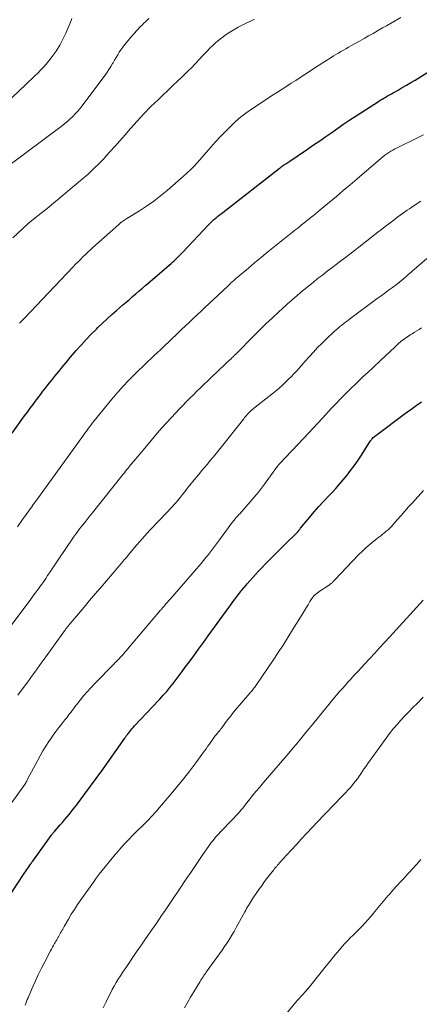
# Model space of a CAD drawing. Units: feet. Extents: x 2035000 to 2040000, y 560000 to 565000.
# Drawn here: x 2035308 to 2035396, y 561069 to 561285 of the extents above; entities that cross this region are included whole.
import ezdxf

# ---------------------------------------------------------------- set-up
doc = ezdxf.new("R2010")
doc.units = ezdxf.units.FT
doc.header["$LTSCALE"] = 100
doc.header["$MEASUREMENT"] = 0
doc.layers.add('CONTOUR INDEX', color=32, linetype='Continuous', lineweight=25)
doc.layers.add('CONTOUR INTERMEDIATE', color=40, linetype='Continuous', lineweight=15)

msp = doc.modelspace()

# ---------------------------------------------------------------- linework, layer by layer
at = {"layer": 'CONTOUR INDEX', "flags": 128}
for points, elevation in [([(2035306.34, 561194.53), (2035308.5, 561197.53), (2035309.1, 561198.37), (2035309.71, 561199.2), (2035310.33, 561200.04), (2035310.95, 561200.86), (2035311.26, 561201.28), (2035311.72, 561201.9), (2035312.19, 561202.52), (2035312.66, 561203.13), (2035313.13, 561203.75), (2035313.61, 561204.36), (2035314.08, 561204.97), (2035314.56, 561205.58), (2035315.05, 561206.19), (2035315.74, 561207.06), (2035316.58, 561208.1), (2035317.42, 561209.13), (2035318.28, 561210.15), (2035319.14, 561211.17), (2035320.42, 561212.68), (2035321.5, 561213.9), (2035322.59, 561215.11), (2035323.71, 561216.28), (2035324.86, 561217.43), (2035325.2, 561217.76), (2035326.2, 561218.73), (2035327.21, 561219.67), (2035328.24, 561220.6), (2035329.29, 561221.52), (2035329.96, 561222.1), (2035330.68, 561222.71), (2035331.39, 561223.33), (2035332.11, 561223.94), (2035332.83, 561224.56), (2035333.54, 561225.17), (2035334.26, 561225.79), (2035334.98, 561226.4), (2035335.69, 561227.02), (2035341.27, 561231.81), (2035341.6, 561232.1), (2035341.93, 561232.4), (2035342.25, 561232.7), (2035342.56, 561233), (2035342.87, 561233.31), (2035343.18, 561233.63), (2035343.48, 561233.94), (2035343.79, 561234.26), (2035349.6, 561240.39), (2035349.95, 561240.75), (2035350.32, 561241.1), (2035350.69, 561241.44), (2035351.07, 561241.76), (2035351.46, 561242.09), (2035351.85, 561242.4), (2035352.24, 561242.72), (2035352.64, 561243.03), (2035365.05, 561252.68), (2035365.21, 561252.8), (2035365.37, 561252.92), (2035365.53, 561253.05), (2035365.69, 561253.17), (2035365.73, 561253.2), (2035365.87, 561253.31), (2035366.01, 561253.41), (2035366.15, 561253.51), (2035366.3, 561253.6), (2035366.46, 561253.71), (2035366.68, 561253.86), (2035366.91, 561254.01), (2035367.13, 561254.15), (2035367.35, 561254.3), (2035371.25, 561256.93), (2035372.59, 561257.83), (2035373.92, 561258.75), (2035375.25, 561259.67), (2035376.56, 561260.6), (2035377.89, 561261.53), (2035379.22, 561262.44), (2035380.56, 561263.34), (2035381.91, 561264.22), (2035386.81, 561267.38), (2035387.21, 561267.63), (2035387.61, 561267.88), (2035388.02, 561268.11), (2035388.42, 561268.35), (2035388.84, 561268.58), (2035389.25, 561268.81), (2035389.66, 561269.04), (2035390.07, 561269.27), (2035391.13, 561269.87), (2035392.07, 561270.41), (2035393.01, 561270.95), (2035393.93, 561271.51), (2035394.86, 561272.07), (2035400.26, 561275.42)], 800), ([(2035305.46, 561092.57), (2035309.17, 561098.13), (2035309.39, 561098.45), (2035309.6, 561098.77), (2035309.81, 561099.09), (2035310.03, 561099.4), (2035310.4, 561099.94), (2035310.43, 561099.99), (2035310.46, 561100.03), (2035310.5, 561100.08), (2035310.53, 561100.13), (2035310.59, 561100.22), (2035310.63, 561100.28), (2035310.72, 561100.4), (2035310.77, 561100.46), (2035310.81, 561100.53), (2035310.86, 561100.59), (2035310.91, 561100.65), (2035314.94, 561106.25), (2035315.02, 561106.36), (2035315.11, 561106.48), (2035315.2, 561106.59), (2035315.28, 561106.7), (2035315.37, 561106.81), (2035315.46, 561106.92), (2035315.56, 561107.02), (2035315.65, 561107.13), (2035316.91, 561108.57), (2035317.4, 561109.14), (2035317.89, 561109.7), (2035318.37, 561110.28), (2035318.85, 561110.85), (2035319.32, 561111.43), (2035319.78, 561112.02), (2035320.24, 561112.61), (2035320.7, 561113.2), (2035322.34, 561115.37), (2035323.6, 561117.06), (2035324.85, 561118.76), (2035326.08, 561120.48), (2035327.3, 561122.2), (2035331.12, 561127.65), (2035331.22, 561127.78), (2035331.31, 561127.92), (2035331.41, 561128.05), (2035331.5, 561128.18), (2035331.61, 561128.33), (2035331.65, 561128.39), (2035331.69, 561128.45), (2035331.74, 561128.51), (2035331.78, 561128.57), (2035331.83, 561128.62), (2035331.87, 561128.68), (2035331.92, 561128.74), (2035331.96, 561128.79), (2035332.41, 561129.34), (2035332.68, 561129.67), (2035332.96, 561129.99), (2035333.24, 561130.31), (2035333.53, 561130.62), (2035334.27, 561131.4), (2035334.93, 561132.1), (2035335.59, 561132.8), (2035336.25, 561133.5), (2035336.91, 561134.2), (2035338.82, 561136.21), (2035339.57, 561137.03), (2035340.31, 561137.87), (2035341.02, 561138.73), (2035341.72, 561139.6), (2035342.4, 561140.49), (2035343.07, 561141.38), (2035343.74, 561142.27), (2035344.4, 561143.17), (2035345.21, 561144.27), (2035346.27, 561145.72), (2035347.33, 561147.18), (2035348.38, 561148.63), (2035349.44, 561150.08), (2035353.94, 561156.28), (2035354.41, 561156.91), (2035354.87, 561157.54), (2035355.33, 561158.17), (2035355.8, 561158.8), (2035356.27, 561159.42), (2035356.76, 561160.03), (2035357.25, 561160.64), (2035357.75, 561161.23), (2035357.96, 561161.47), (2035358.58, 561162.18), (2035359.2, 561162.88), (2035359.84, 561163.56), (2035360.49, 561164.24), (2035362.77, 561166.61), (2035363.74, 561167.61), (2035364.72, 561168.59), (2035365.7, 561169.57), (2035366.69, 561170.54), (2035368.44, 561172.23), (2035368.56, 561172.35), (2035368.68, 561172.47), (2035368.8, 561172.59), (2035368.92, 561172.71), (2035368.94, 561172.74), (2035369.04, 561172.85), (2035369.14, 561172.97), (2035369.24, 561173.08), (2035369.33, 561173.2), (2035369.42, 561173.32), (2035369.52, 561173.44), (2035369.61, 561173.56), (2035369.71, 561173.68), (2035371.71, 561176.09), (2035372.72, 561177.28), (2035373.74, 561178.45), (2035374.79, 561179.6), (2035375.86, 561180.74), (2035376.55, 561181.47), (2035377.43, 561182.41), (2035378.28, 561183.36), (2035379.11, 561184.34), (2035379.93, 561185.33), (2035380.71, 561186.34), (2035381.48, 561187.37), (2035382.21, 561188.42), (2035382.92, 561189.49), (2035384.96, 561192.69), (2035385.08, 561192.86), (2035385.2, 561193.02), (2035385.32, 561193.18), (2035385.46, 561193.34), (2035385.51, 561193.4), (2035385.69, 561193.59), (2035385.86, 561193.76), (2035386.05, 561193.92), (2035386.25, 561194.08), (2035392.79, 561198.93), (2035393.94, 561199.78), (2035395.1, 561200.62), (2035396.26, 561201.46)], 820)]:
    msp.add_lwpolyline(points, dxfattribs=dict(at, elevation=elevation))
at = {"layer": 'CONTOUR INTERMEDIATE', "flags": 128}
for points, elevation in [([(2035301.92, 561264.08), (2035309.36, 561271.13), (2035310.01, 561271.75), (2035310.67, 561272.37), (2035311.32, 561272.99), (2035311.98, 561273.61), (2035312.62, 561274.25), (2035313.24, 561274.9), (2035313.83, 561275.58), (2035314.39, 561276.28), (2035315.13, 561277.23), (2035316, 561278.45), (2035316.8, 561279.71), (2035317.51, 561281.02), (2035318.16, 561282.38), (2035319.04, 561284.41), (2035319.2, 561284.79), (2035319.35, 561285.17), (2035319.5, 561285.56)], 784), ([(2035304.78, 561252.68), (2035317.39, 561262.13), (2035317.98, 561262.6), (2035318.57, 561263.08), (2035319.14, 561263.58), (2035319.69, 561264.1), (2035320.23, 561264.64), (2035320.74, 561265.19), (2035321.23, 561265.77), (2035321.69, 561266.37), (2035326.76, 561273.18), (2035327.21, 561273.8), (2035327.63, 561274.42), (2035328.04, 561275.06), (2035328.43, 561275.72), (2035328.52, 561275.87), (2035328.86, 561276.45), (2035329.2, 561277.03), (2035329.55, 561277.6), (2035329.9, 561278.17), (2035330.26, 561278.73), (2035330.64, 561279.28), (2035331.05, 561279.81), (2035331.46, 561280.33), (2035332.53, 561281.6), (2035333.14, 561282.3), (2035333.75, 561282.98), (2035334.39, 561283.65), (2035335.04, 561284.3), (2035335.17, 561284.43), (2035335.77, 561285.01), (2035336.37, 561285.59)], 788), ([(2035306.49, 561237.47), (2035309.72, 561240.43), (2035309.78, 561240.49), (2035309.84, 561240.54), (2035309.91, 561240.6), (2035309.97, 561240.66), (2035310.03, 561240.72), (2035310.1, 561240.77), (2035310.17, 561240.83), (2035310.23, 561240.88), (2035311.44, 561241.8), (2035312.1, 561242.32), (2035312.77, 561242.84), (2035313.42, 561243.37), (2035314.07, 561243.91), (2035321.81, 561250.38), (2035323.05, 561251.45), (2035324.26, 561252.56), (2035325.42, 561253.71), (2035326.55, 561254.89), (2035326.63, 561254.98), (2035327.77, 561256.23), (2035328.91, 561257.49), (2035330.03, 561258.76), (2035331.15, 561260.04), (2035332.36, 561261.43), (2035333.82, 561263.07), (2035335.32, 561264.67), (2035336.86, 561266.24), (2035338.42, 561267.77), (2035339.49, 561268.78), (2035340.55, 561269.78), (2035341.61, 561270.79), (2035342.66, 561271.8), (2035343.72, 561272.81), (2035344, 561273.08), (2035344.9, 561273.96), (2035345.8, 561274.86), (2035346.68, 561275.76), (2035347.55, 561276.68), (2035348.12, 561277.29), (2035348.7, 561277.91), (2035349.29, 561278.52), (2035349.89, 561279.12), (2035350.5, 561279.71), (2035351.12, 561280.29), (2035351.76, 561280.84), (2035352.42, 561281.37), (2035353.1, 561281.88), (2035353.82, 561282.37), (2035354.53, 561282.83), (2035355.27, 561283.27), (2035356.02, 561283.68), (2035356.18, 561283.77), (2035357.03, 561284.21), (2035357.88, 561284.63), (2035358.74, 561285.03), (2035359.61, 561285.41)], 792), ([(2035308.01, 561218.72), (2035308.34, 561219.06), (2035308.66, 561219.4), (2035308.98, 561219.74), (2035319.78, 561231.09), (2035320.31, 561231.63), (2035320.84, 561232.18), (2035321.37, 561232.72), (2035321.9, 561233.26), (2035322.45, 561233.79), (2035322.99, 561234.31), (2035323.55, 561234.83), (2035324.11, 561235.34), (2035329.77, 561240.4), (2035329.98, 561240.58), (2035330.19, 561240.76), (2035330.42, 561240.92), (2035330.64, 561241.08), (2035330.88, 561241.24), (2035331.11, 561241.39), (2035331.34, 561241.54), (2035331.58, 561241.69), (2035334.32, 561243.38), (2035335.9, 561244.41), (2035337.45, 561245.49), (2035338.94, 561246.64), (2035340.4, 561247.84), (2035344.03, 561250.97), (2035344.83, 561251.68), (2035345.6, 561252.42), (2035346.34, 561253.18), (2035347.06, 561253.97), (2035350.02, 561257.33), (2035351.04, 561258.48), (2035352.08, 561259.62), (2035353.15, 561260.73), (2035354.22, 561261.83), (2035355.34, 561262.89), (2035356.5, 561263.9), (2035357.71, 561264.83), (2035358.97, 561265.72), (2035361.69, 561267.51), (2035362.69, 561268.16), (2035363.68, 561268.81), (2035364.68, 561269.45), (2035365.67, 561270.09), (2035366.67, 561270.72), (2035367.67, 561271.37), (2035368.66, 561272.01), (2035369.65, 561272.67), (2035370.65, 561273.32), (2035371.65, 561273.98), (2035372.65, 561274.62), (2035373.65, 561275.26), (2035376.41, 561277.02), (2035376.94, 561277.36), (2035377.48, 561277.69), (2035378.02, 561278.01), (2035378.57, 561278.33), (2035379.12, 561278.64), (2035379.66, 561278.96), (2035380.21, 561279.27), (2035380.77, 561279.58), (2035382.67, 561280.64), (2035383.66, 561281.2), (2035384.65, 561281.76), (2035385.64, 561282.32), (2035386.63, 561282.88), (2035386.83, 561283), (2035387.71, 561283.51), (2035388.6, 561284.01), (2035389.49, 561284.52), (2035390.38, 561285.03), (2035391.74, 561285.81)], 796), ([(2035307.51, 561173.98), (2035308.63, 561175.58), (2035310.8, 561178.63), (2035310.85, 561178.69), (2035310.89, 561178.76), (2035310.94, 561178.83), (2035310.99, 561178.89), (2035311.07, 561179), (2035311.13, 561179.09), (2035311.28, 561179.29), (2035311.35, 561179.37), (2035311.41, 561179.46), (2035311.48, 561179.55), (2035311.54, 561179.64), (2035321.69, 561193.65), (2035322.02, 561194.1), (2035322.35, 561194.56), (2035322.68, 561195.01), (2035323.01, 561195.47), (2035323.35, 561195.92), (2035323.69, 561196.37), (2035324.04, 561196.81), (2035324.39, 561197.25), (2035327.59, 561201.21), (2035328.62, 561202.44), (2035329.67, 561203.66), (2035330.76, 561204.86), (2035331.86, 561206.03), (2035333.43, 561207.64), (2035333.77, 561207.99), (2035334.12, 561208.33), (2035334.47, 561208.67), (2035334.83, 561209), (2035335.19, 561209.34), (2035335.54, 561209.67), (2035335.9, 561210), (2035336.26, 561210.34), (2035336.91, 561210.95), (2035337.59, 561211.6), (2035338.26, 561212.24), (2035338.94, 561212.89), (2035339.62, 561213.53), (2035342.74, 561216.54), (2035343.59, 561217.35), (2035344.43, 561218.16), (2035345.29, 561218.96), (2035346.14, 561219.76), (2035347, 561220.57), (2035347.85, 561221.37), (2035348.71, 561222.17), (2035349.57, 561222.97), (2035353.72, 561226.87), (2035353.93, 561227.07), (2035354.15, 561227.26), (2035354.36, 561227.46), (2035354.57, 561227.65), (2035354.78, 561227.85), (2035355, 561228.04), (2035355.21, 561228.23), (2035355.43, 561228.42), (2035358.25, 561230.82), (2035359.68, 561232.02), (2035361.12, 561233.21), (2035362.56, 561234.39), (2035364.02, 561235.56), (2035367.3, 561238.18), (2035367.9, 561238.65), (2035368.49, 561239.13), (2035369.09, 561239.6), (2035369.68, 561240.08), (2035369.93, 561240.27), (2035370.4, 561240.65), (2035370.87, 561241.03), (2035371.34, 561241.41), (2035371.81, 561241.78), (2035371.93, 561241.87), (2035372.45, 561242.3), (2035372.98, 561242.73), (2035373.5, 561243.15), (2035374.02, 561243.58), (2035376.05, 561245.26), (2035377.58, 561246.53), (2035379.11, 561247.81), (2035380.63, 561249.1), (2035382.14, 561250.4), (2035387.37, 561254.89), (2035387.78, 561255.23), (2035388.2, 561255.56), (2035388.63, 561255.87), (2035389.08, 561256.17), (2035389.53, 561256.45), (2035389.99, 561256.72), (2035390.46, 561256.98), (2035390.94, 561257.22), (2035395.66, 561259.53), (2035396.75, 561260.07)], 804), ([(2035305.92, 561152.05), (2035310.47, 561158.13), (2035310.94, 561158.77), (2035311.42, 561159.42), (2035311.89, 561160.06), (2035312.36, 561160.71), (2035312.4, 561160.77), (2035312.85, 561161.39), (2035313.29, 561162.02), (2035313.73, 561162.66), (2035314.16, 561163.29), (2035314.58, 561163.93), (2035315.01, 561164.57), (2035315.44, 561165.21), (2035315.87, 561165.85), (2035318.61, 561169.93), (2035319.23, 561170.84), (2035319.87, 561171.75), (2035320.52, 561172.65), (2035321.19, 561173.53), (2035321.87, 561174.41), (2035322.55, 561175.28), (2035323.24, 561176.16), (2035323.93, 561177.02), (2035330.74, 561185.54), (2035331.01, 561185.88), (2035331.28, 561186.22), (2035331.55, 561186.56), (2035331.82, 561186.9), (2035332.04, 561187.17), (2035332.2, 561187.37), (2035332.37, 561187.58), (2035332.54, 561187.78), (2035332.71, 561187.98), (2035332.88, 561188.18), (2035333.05, 561188.38), (2035333.22, 561188.58), (2035333.39, 561188.78), (2035333.86, 561189.34), (2035334.27, 561189.82), (2035334.67, 561190.3), (2035335.08, 561190.78), (2035335.48, 561191.26), (2035338.28, 561194.61), (2035339.26, 561195.74), (2035340.24, 561196.86), (2035341.26, 561197.96), (2035342.28, 561199.05), (2035343.05, 561199.85), (2035343.83, 561200.64), (2035344.6, 561201.44), (2035345.39, 561202.22), (2035346.17, 561203), (2035346.96, 561203.78), (2035347.76, 561204.55), (2035348.56, 561205.32), (2035349.36, 561206.09), (2035349.8, 561206.52), (2035350.53, 561207.21), (2035351.27, 561207.91), (2035352, 561208.6), (2035352.74, 561209.29), (2035353.7, 561210.19), (2035353.96, 561210.43), (2035354.21, 561210.67), (2035354.47, 561210.91), (2035354.72, 561211.16), (2035354.97, 561211.41), (2035355.22, 561211.66), (2035355.47, 561211.9), (2035355.72, 561212.15), (2035359.32, 561215.78), (2035360.71, 561217.16), (2035362.11, 561218.53), (2035363.53, 561219.88), (2035364.96, 561221.21), (2035365.64, 561221.84), (2035366.74, 561222.85), (2035367.86, 561223.84), (2035368.99, 561224.82), (2035370.13, 561225.78), (2035370.43, 561226.03), (2035371.44, 561226.85), (2035372.45, 561227.67), (2035373.47, 561228.48), (2035374.5, 561229.28), (2035374.6, 561229.35), (2035375.59, 561230.11), (2035376.58, 561230.86), (2035377.57, 561231.62), (2035378.57, 561232.37), (2035379.56, 561233.12), (2035380.55, 561233.88), (2035381.54, 561234.64), (2035382.52, 561235.4), (2035386.68, 561238.66), (2035387.49, 561239.29), (2035388.31, 561239.93), (2035389.13, 561240.55), (2035389.95, 561241.18), (2035390.62, 561241.68), (2035391.11, 561242.05), (2035391.61, 561242.42), (2035392.11, 561242.78), (2035392.61, 561243.14), (2035393.12, 561243.49), (2035393.63, 561243.84), (2035394.14, 561244.19), (2035394.66, 561244.53), (2035396.12, 561245.49)], 808), ([(2035307.64, 561137.05), (2035309.28, 561139.3), (2035309.8, 561140.01), (2035310.31, 561140.72), (2035310.83, 561141.43), (2035311.34, 561142.14), (2035311.85, 561142.86), (2035312.36, 561143.57), (2035312.88, 561144.28), (2035313.39, 561144.99), (2035317.84, 561151.16), (2035317.97, 561151.33), (2035318.1, 561151.51), (2035318.23, 561151.68), (2035318.37, 561151.86), (2035318.45, 561151.96), (2035318.54, 561152.08), (2035318.64, 561152.2), (2035318.74, 561152.32), (2035318.84, 561152.44), (2035322.15, 561156.37), (2035323.37, 561157.82), (2035324.59, 561159.27), (2035325.82, 561160.71), (2035327.05, 561162.15), (2035328.74, 561164.13), (2035329.13, 561164.58), (2035329.52, 561165.04), (2035329.91, 561165.49), (2035330.3, 561165.94), (2035330.68, 561166.4), (2035331.07, 561166.85), (2035331.45, 561167.31), (2035331.83, 561167.77), (2035332.15, 561168.16), (2035332.7, 561168.81), (2035333.25, 561169.46), (2035333.8, 561170.1), (2035334.37, 561170.74), (2035336.59, 561173.24), (2035337.02, 561173.71), (2035337.46, 561174.18), (2035337.91, 561174.64), (2035338.36, 561175.1), (2035338.82, 561175.55), (2035339.27, 561176.01), (2035339.71, 561176.47), (2035340.15, 561176.93), (2035341.59, 561178.48), (2035342.05, 561178.98), (2035342.5, 561179.49), (2035342.93, 561180.02), (2035343.36, 561180.55), (2035343.78, 561181.09), (2035344.2, 561181.62), (2035344.62, 561182.15), (2035345.05, 561182.68), (2035346.73, 561184.76), (2035347.36, 561185.52), (2035347.99, 561186.28), (2035348.62, 561187.04), (2035349.25, 561187.79), (2035349.89, 561188.55), (2035350.52, 561189.31), (2035351.14, 561190.07), (2035351.76, 561190.84), (2035357.22, 561197.72), (2035357.42, 561197.97), (2035357.63, 561198.22), (2035357.84, 561198.47), (2035358.05, 561198.71), (2035358.21, 561198.89), (2035358.34, 561199.04), (2035358.48, 561199.19), (2035358.63, 561199.33), (2035358.78, 561199.46), (2035358.93, 561199.59), (2035359.09, 561199.72), (2035359.25, 561199.85), (2035359.4, 561199.97), (2035363.77, 561203.42), (2035364.87, 561204.32), (2035365.93, 561205.26), (2035366.95, 561206.24), (2035367.94, 561207.25), (2035368.03, 561207.35), (2035368.95, 561208.34), (2035369.86, 561209.34), (2035370.76, 561210.35), (2035371.65, 561211.37), (2035372.55, 561212.38), (2035373.47, 561213.37), (2035374.43, 561214.33), (2035375.4, 561215.27), (2035377.19, 561216.92), (2035377.57, 561217.27), (2035377.97, 561217.62), (2035378.37, 561217.96), (2035378.77, 561218.29), (2035379.19, 561218.62), (2035379.6, 561218.95), (2035380.02, 561219.26), (2035380.44, 561219.58), (2035386.57, 561224.09), (2035387.4, 561224.7), (2035388.23, 561225.31), (2035389.06, 561225.92), (2035389.89, 561226.53), (2035390.7, 561227.16), (2035391.51, 561227.8), (2035392.31, 561228.45), (2035393.09, 561229.12), (2035397.44, 561232.92)], 812), ([(2035302.23, 561108.04), (2035308.96, 561117.17), (2035308.97, 561117.19), (2035308.99, 561117.2), (2035309, 561117.22), (2035309.01, 561117.24), (2035309.08, 561117.33), (2035309.13, 561117.41), (2035309.35, 561117.82), (2035309.45, 561118.01), (2035309.56, 561118.21), (2035309.66, 561118.4), (2035309.76, 561118.6), (2035311.91, 561122.64), (2035312.51, 561123.72), (2035313.13, 561124.8), (2035313.78, 561125.86), (2035314.45, 561126.9), (2035314.77, 561127.38), (2035315.37, 561128.25), (2035315.98, 561129.11), (2035316.62, 561129.96), (2035317.27, 561130.79), (2035317.95, 561131.63), (2035318.27, 561132.03), (2035318.59, 561132.44), (2035318.9, 561132.85), (2035319.22, 561133.26), (2035319.53, 561133.67), (2035319.84, 561134.09), (2035320.16, 561134.5), (2035320.47, 561134.91), (2035321.3, 561135.97), (2035322.04, 561136.9), (2035322.81, 561137.8), (2035323.61, 561138.69), (2035324.43, 561139.55), (2035328.76, 561143.95), (2035329.02, 561144.21), (2035329.28, 561144.47), (2035329.53, 561144.73), (2035329.79, 561144.99), (2035330.05, 561145.26), (2035330.3, 561145.52), (2035330.55, 561145.79), (2035330.79, 561146.06), (2035330.91, 561146.2), (2035331.21, 561146.54), (2035331.51, 561146.88), (2035331.8, 561147.23), (2035332.1, 561147.58), (2035338.96, 561155.7), (2035339.06, 561155.82), (2035339.15, 561155.93), (2035339.25, 561156.04), (2035339.35, 561156.16), (2035339.81, 561156.69), (2035340.14, 561157.07), (2035340.47, 561157.45), (2035340.8, 561157.83), (2035341.13, 561158.21), (2035346.83, 561164.75), (2035347.37, 561165.37), (2035347.89, 561165.99), (2035348.41, 561166.61), (2035348.92, 561167.24), (2035349.27, 561167.67), (2035349.94, 561168.53), (2035350.61, 561169.39), (2035351.26, 561170.25), (2035351.91, 561171.13), (2035353.91, 561173.89), (2035354.19, 561174.27), (2035354.47, 561174.64), (2035354.75, 561175.01), (2035355.04, 561175.37), (2035355.41, 561175.82), (2035355.52, 561175.96), (2035355.63, 561176.1), (2035355.75, 561176.23), (2035355.87, 561176.36), (2035355.99, 561176.49), (2035356.11, 561176.62), (2035356.23, 561176.75), (2035356.35, 561176.88), (2035359.97, 561181.03), (2035360.45, 561181.6), (2035360.92, 561182.17), (2035361.37, 561182.76), (2035361.8, 561183.35), (2035364.07, 561186.54), (2035364.21, 561186.73), (2035364.36, 561186.92), (2035364.5, 561187.11), (2035364.65, 561187.3), (2035364.8, 561187.5), (2035364.87, 561187.58), (2035364.95, 561187.67), (2035365.02, 561187.76), (2035365.1, 561187.84), (2035370.46, 561193.5), (2035371.48, 561194.58), (2035372.5, 561195.67), (2035373.51, 561196.76), (2035374.52, 561197.85), (2035375.29, 561198.69), (2035375.92, 561199.36), (2035376.54, 561200.04), (2035377.17, 561200.71), (2035377.8, 561201.38), (2035378.43, 561202.05), (2035379.08, 561202.71), (2035379.73, 561203.36), (2035380.38, 561204.01), (2035380.85, 561204.46), (2035381.75, 561205.33), (2035382.65, 561206.19), (2035383.56, 561207.05), (2035384.47, 561207.9), (2035388.5, 561211.69), (2035389.07, 561212.21), (2035389.63, 561212.74), (2035390.2, 561213.26), (2035390.77, 561213.78), (2035391.33, 561214.29), (2035391.62, 561214.55), (2035391.92, 561214.8), (2035392.22, 561215.04), (2035392.53, 561215.28), (2035392.85, 561215.51), (2035393.17, 561215.73), (2035393.49, 561215.95), (2035393.82, 561216.15), (2035394.21, 561216.38), (2035394.73, 561216.7), (2035395.26, 561217.02), (2035395.78, 561217.35), (2035396.3, 561217.67)], 816), ([(2035309.19, 561068.99), (2035309.35, 561069.41), (2035309.51, 561069.82), (2035309.68, 561070.24), (2035309.85, 561070.65), (2035310.76, 561072.77), (2035311.4, 561074.23), (2035312.07, 561075.67), (2035312.78, 561077.11), (2035313.51, 561078.53), (2035314.76, 561080.9), (2035314.99, 561081.32), (2035315.21, 561081.73), (2035315.44, 561082.14), (2035315.68, 561082.55), (2035315.8, 561082.78), (2035315.98, 561083.07), (2035316.15, 561083.37), (2035316.32, 561083.67), (2035316.49, 561083.97), (2035316.51, 561083.99), (2035316.67, 561084.27), (2035316.83, 561084.56), (2035317, 561084.85), (2035317.15, 561085.14), (2035317.31, 561085.43), (2035317.47, 561085.72), (2035317.64, 561086.01), (2035317.8, 561086.29), (2035318.72, 561087.9), (2035319.36, 561088.98), (2035320.03, 561090.04), (2035320.72, 561091.09), (2035321.43, 561092.12), (2035324.22, 561096.04), (2035324.84, 561096.89), (2035325.47, 561097.73), (2035326.11, 561098.55), (2035326.77, 561099.37), (2035327.73, 561100.55), (2035327.91, 561100.77), (2035328.09, 561100.99), (2035328.28, 561101.22), (2035328.46, 561101.44), (2035328.65, 561101.66), (2035328.84, 561101.88), (2035329.02, 561102.09), (2035329.21, 561102.31), (2035330.46, 561103.73), (2035331.22, 561104.57), (2035331.99, 561105.4), (2035332.78, 561106.22), (2035333.58, 561107.02), (2035334.18, 561107.61), (2035334.69, 561108.11), (2035335.19, 561108.62), (2035335.7, 561109.13), (2035336.21, 561109.64), (2035336.83, 561110.27), (2035337.02, 561110.47), (2035337.21, 561110.67), (2035337.4, 561110.86), (2035337.58, 561111.07), (2035337.77, 561111.27), (2035337.95, 561111.47), (2035338.13, 561111.68), (2035338.31, 561111.89), (2035341.31, 561115.38), (2035342.71, 561117.05), (2035344.09, 561118.75), (2035345.42, 561120.47), (2035346.73, 561122.22), (2035348.65, 561124.84), (2035348.98, 561125.3), (2035349.3, 561125.76), (2035349.62, 561126.22), (2035349.93, 561126.69), (2035350.27, 561127.19), (2035350.41, 561127.4), (2035350.57, 561127.61), (2035350.72, 561127.82), (2035350.89, 561128.02), (2035351.05, 561128.22), (2035351.22, 561128.42), (2035351.39, 561128.62), (2035351.55, 561128.82), (2035351.62, 561128.91), (2035351.82, 561129.15), (2035352.02, 561129.4), (2035352.21, 561129.65), (2035352.4, 561129.9), (2035353.11, 561130.87), (2035353.66, 561131.61), (2035354.22, 561132.33), (2035354.8, 561133.04), (2035355.38, 561133.75), (2035358.58, 561137.5), (2035358.74, 561137.69), (2035358.91, 561137.88), (2035359.07, 561138.08), (2035359.23, 561138.27), (2035359.4, 561138.47), (2035359.48, 561138.56), (2035359.56, 561138.66), (2035359.63, 561138.76), (2035359.71, 561138.86), (2035359.78, 561138.96), (2035359.85, 561139.06), (2035359.92, 561139.16), (2035359.99, 561139.27), (2035363.69, 561144.76), (2035364.78, 561146.4), (2035365.86, 561148.05), (2035366.92, 561149.72), (2035367.97, 561151.39), (2035370.07, 561154.78), (2035370.5, 561155.49), (2035370.93, 561156.19), (2035371.35, 561156.91), (2035371.77, 561157.62), (2035372.22, 561158.29), (2035372.74, 561158.91), (2035373.33, 561159.46), (2035373.99, 561159.95), (2035375.85, 561161.15), (2035375.97, 561161.23), (2035376.09, 561161.3), (2035376.2, 561161.39), (2035376.32, 561161.47), (2035376.43, 561161.56), (2035376.53, 561161.65), (2035376.63, 561161.74), (2035376.73, 561161.84), (2035376.77, 561161.89), (2035376.89, 561162.01), (2035377.01, 561162.14), (2035377.13, 561162.26), (2035377.24, 561162.39), (2035382.47, 561167.84), (2035383.29, 561168.65), (2035384.13, 561169.45), (2035385.01, 561170.2), (2035385.91, 561170.94), (2035386.93, 561171.73), (2035387.33, 561172.05), (2035387.74, 561172.37), (2035388.14, 561172.69), (2035388.54, 561173.02), (2035388.93, 561173.36), (2035389.3, 561173.72), (2035389.66, 561174.09), (2035390.01, 561174.47), (2035390.97, 561175.56), (2035391.79, 561176.49), (2035392.62, 561177.43), (2035393.45, 561178.36), (2035394.28, 561179.28), (2035396.7, 561181.97)], 824), ([(2035326.36, 561068.43), (2035327.01, 561069.77), (2035327.55, 561070.87), (2035327.95, 561071.65), (2035328.36, 561072.43), (2035328.79, 561073.19), (2035329.23, 561073.95), (2035329.68, 561074.71), (2035330.14, 561075.45), (2035330.62, 561076.19), (2035331.1, 561076.92), (2035331.96, 561078.19), (2035332.88, 561079.55), (2035333.81, 561080.9), (2035334.74, 561082.25), (2035335.68, 561083.6), (2035337.04, 561085.53), (2035337.58, 561086.31), (2035338.12, 561087.09), (2035338.66, 561087.87), (2035339.19, 561088.66), (2035339.35, 561088.89), (2035339.8, 561089.56), (2035340.25, 561090.23), (2035340.7, 561090.89), (2035341.15, 561091.56), (2035341.6, 561092.23), (2035342.05, 561092.89), (2035342.5, 561093.56), (2035342.95, 561094.23), (2035344.69, 561096.81), (2035345.58, 561098.13), (2035346.48, 561099.45), (2035347.37, 561100.76), (2035348.28, 561102.07), (2035349.51, 561103.86), (2035349.8, 561104.27), (2035350.1, 561104.68), (2035350.41, 561105.08), (2035350.73, 561105.47), (2035351.06, 561105.86), (2035351.39, 561106.24), (2035351.73, 561106.61), (2035352.08, 561106.98), (2035354.81, 561109.8), (2035355.13, 561110.13), (2035355.44, 561110.46), (2035355.75, 561110.8), (2035356.06, 561111.15), (2035356.36, 561111.5), (2035356.65, 561111.85), (2035356.94, 561112.2), (2035357.23, 561112.56), (2035357.77, 561113.26), (2035358.33, 561113.97), (2035358.9, 561114.67), (2035359.47, 561115.37), (2035360.05, 561116.07), (2035360.68, 561116.82), (2035361.58, 561117.88), (2035362.48, 561118.94), (2035363.4, 561119.99), (2035364.31, 561121.04), (2035364.36, 561121.1), (2035365.3, 561122.18), (2035366.23, 561123.27), (2035367.16, 561124.36), (2035368.07, 561125.46), (2035368.72, 561126.24), (2035369.96, 561127.73), (2035371.19, 561129.22), (2035372.42, 561130.72), (2035373.65, 561132.22), (2035375.95, 561135.03), (2035376.54, 561135.73), (2035377.12, 561136.44), (2035377.71, 561137.14), (2035378.3, 561137.83), (2035378.9, 561138.53), (2035379.5, 561139.21), (2035380.11, 561139.89), (2035380.73, 561140.57), (2035380.93, 561140.79), (2035381.65, 561141.57), (2035382.37, 561142.35), (2035383.1, 561143.13), (2035383.82, 561143.91), (2035384.93, 561145.1), (2035386.01, 561146.27), (2035387.09, 561147.43), (2035388.17, 561148.6), (2035389.24, 561149.78), (2035396.63, 561157.89)], 828), ([(2035344.24, 561068.44), (2035344.9, 561069.6), (2035345.57, 561070.75), (2035346.25, 561071.9), (2035347.66, 561074.22), (2035347.81, 561074.48), (2035347.97, 561074.74), (2035348.14, 561074.99), (2035348.31, 561075.24), (2035348.48, 561075.49), (2035348.65, 561075.74), (2035348.82, 561075.98), (2035349, 561076.23), (2035351.35, 561079.45), (2035351.92, 561080.25), (2035352.49, 561081.06), (2035353.04, 561081.87), (2035353.58, 561082.69), (2035354.1, 561083.52), (2035354.62, 561084.36), (2035355.11, 561085.21), (2035355.59, 561086.07), (2035357.46, 561089.48), (2035357.66, 561089.84), (2035357.86, 561090.21), (2035358.07, 561090.56), (2035358.27, 561090.92), (2035358.49, 561091.28), (2035358.71, 561091.63), (2035358.94, 561091.97), (2035359.17, 561092.32), (2035360.57, 561094.37), (2035361.12, 561095.15), (2035361.68, 561095.94), (2035362.26, 561096.71), (2035362.83, 561097.48), (2035363.81, 561098.75), (2035363.91, 561098.88), (2035364.01, 561099), (2035364.11, 561099.13), (2035364.22, 561099.25), (2035364.32, 561099.38), (2035364.43, 561099.5), (2035364.54, 561099.62), (2035364.65, 561099.74), (2035366.6, 561101.91), (2035367.7, 561103.11), (2035368.79, 561104.3), (2035369.9, 561105.49), (2035371.02, 561106.67), (2035374.84, 561110.7), (2035375.72, 561111.62), (2035376.6, 561112.54), (2035377.48, 561113.45), (2035378.37, 561114.37), (2035379.02, 561115.03), (2035379.58, 561115.62), (2035380.13, 561116.21), (2035380.66, 561116.82), (2035381.18, 561117.44), (2035381.35, 561117.64), (2035381.78, 561118.17), (2035382.19, 561118.71), (2035382.58, 561119.26), (2035382.96, 561119.82), (2035383.34, 561120.38), (2035383.72, 561120.94), (2035384.11, 561121.49), (2035384.5, 561122.05), (2035388.52, 561127.6), (2035389.28, 561128.63), (2035390.08, 561129.63), (2035390.91, 561130.61), (2035391.76, 561131.56), (2035392.63, 561132.5), (2035393.52, 561133.43), (2035394.41, 561134.35), (2035395.31, 561135.26), (2035396.68, 561136.63)], 832), ([(2035365.92, 561066.31), (2035368.7, 561069.64), (2035369.06, 561070.07), (2035369.42, 561070.48), (2035369.79, 561070.9), (2035370.16, 561071.3), (2035370.8, 561072.01), (2035370.85, 561072.06), (2035370.9, 561072.12), (2035370.95, 561072.18), (2035371, 561072.24), (2035371.05, 561072.3), (2035371.09, 561072.36), (2035371.13, 561072.42), (2035371.17, 561072.47), (2035371.22, 561072.53), (2035371.26, 561072.59), (2035371.3, 561072.64), (2035371.35, 561072.7), (2035374.53, 561076.64), (2035375.34, 561077.63), (2035376.14, 561078.61), (2035376.95, 561079.6), (2035377.76, 561080.58), (2035378.27, 561081.19), (2035378.84, 561081.86), (2035379.42, 561082.51), (2035380.02, 561083.14), (2035380.64, 561083.76), (2035381.26, 561084.37), (2035381.88, 561084.98), (2035382.5, 561085.6), (2035383.12, 561086.23), (2035383.25, 561086.36), (2035383.92, 561087.07), (2035384.58, 561087.78), (2035385.21, 561088.52), (2035385.83, 561089.26), (2035386.05, 561089.54), (2035386.77, 561090.43), (2035387.5, 561091.31), (2035388.24, 561092.19), (2035388.98, 561093.06), (2035389.16, 561093.26), (2035390, 561094.22), (2035390.86, 561095.18), (2035391.72, 561096.12), (2035392.6, 561097.05), (2035392.63, 561097.09), (2035393.53, 561098.04), (2035394.41, 561099.01), (2035395.28, 561099.98), (2035396.14, 561100.97)], 836)]:
    msp.add_lwpolyline(points, dxfattribs=dict(at, elevation=elevation))

doc.saveas('drawing.dxf')
